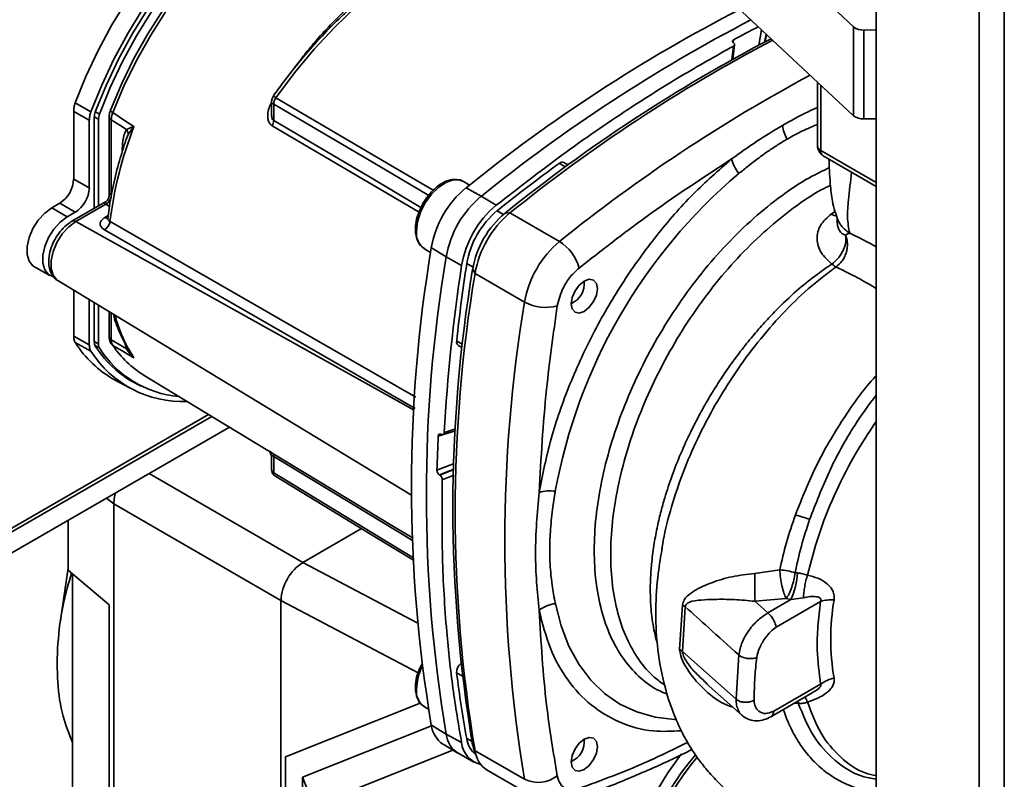
# Paper-space layout 'Blatt3' of a CAD drawing. Units: millimetres. Extents: x 0 to 4200, y 0 to 2970.
# Drawn here: x 3639 to 3765, y 835 to 932 of the extents above; entities that cross this region are included whole.
import ezdxf

# ---------------------------------------------------------------- set-up
doc = ezdxf.new("R2010")
doc.units = ezdxf.units.MM

psp = doc.layouts.new('Blatt3')

# ---------------------------------------------------------------- linework, layer by layer
at = {"color": 7, "linetype": 'Continuous', "lineweight": 35, "ltscale": 10}
for p, q in [((3748.61, 1079.14), (3748.61, 712.92)), ((3745.72, 931.29), (3731.36, 944.7)), ((3745.72, 919.86), (3731.36, 933.26)), ((3745.72, 919.86), (3745.72, 931.29)), ((3748.61, 930.9), (3747.04, 930.88)), ((3747.04, 930.88), (3747.04, 919.45)), ((3730.3, 929.2), (3730.26, 929.23)), ((3730.19, 927.13), (3730.42, 928.99)), ((3741.07, 924.2), (3741.07, 916.01)), ((3645.66, 921.52), (3647.67, 920.37)), ((3670.88, 921.74), (3670.88, 920.13)), ((3645.45, 911.69), (3645.45, 920.42)), ((3647.46, 919.3), (3645.45, 920.42)), ((3671.16, 919.25), (3671.16, 921.33)), ((3647.46, 919.3), (3647.46, 910.57)), ((3648.1, 919.66), (3648.1, 907.94)), ((3648.63, 919.4), (3648.63, 908.25)), ((3650.01, 919.75), (3650.01, 909.59)), ((3650.28, 909.71), (3650.28, 919.35)), ((3748.61, 919.47), (3747.04, 919.45)), ((3653.16, 918.42), (3652.45, 917.43)), ((3741.82, 914.71), (3748.61, 910.78)), ((3708.99, 913.53), (3708.46, 913.85)), ((3645.45, 911.69), (3647.46, 910.57)), ((3696.34, 910.95), (3695.56, 911.4)), ((3695.89, 910.59), (3697.83, 909.5)), ((3697.83, 909.5), (3699.78, 908.34)), ((3643.68, 908.63), (3642.62, 908.02)), ((3644.6, 906.84), (3642.62, 908.02)), ((3643.68, 908.63), (3645.66, 907.45)), ((3649.53, 908.77), (3645.23, 906.29)), ((3645.72, 906.24), (3649.58, 908.48)), ((3644.6, 906.84), (3645.66, 907.45)), ((3700.91, 907.35), (3701.54, 907.36)), ((3701.54, 907.36), (3707.9, 903.68)), ((3690.56, 902.74), (3691.34, 902.29)), ((3693.34, 901.73), (3691.43, 902.86)), ((3695.32, 900.62), (3693.34, 901.73)), ((3640.4, 900.43), (3642.4, 899.33)), ((3697.05, 899.59), (3696.75, 900.14)), ((3703.42, 895.91), (3697.05, 899.59)), ((3643.43, 898.66), (3688.9, 871.1)), ((3711.09, 898.29), (3711.09, 898.61)), ((3645.45, 891.54), (3645.45, 897.44)), ((3647.46, 896.22), (3647.46, 890.41)), ((3648.1, 895.83), (3648.1, 890.78)), ((3648.63, 895.51), (3648.63, 890.52)), ((3709.41, 895.69), (3709.68, 895.84)), ((3650.01, 894.67), (3650.01, 891.44)), ((3645.45, 891.54), (3647.46, 890.41)), ((3647.67, 889.58), (3645.66, 890.69)), ((3694.89, 890.34), (3695.43, 890.05)), ((3652.45, 889.85), (3653.16, 888.79)), ((3651.96, 886.34), (3653.42, 885.49)), ((3654.51, 886.47), (3670.41, 876.83)), ((3650.69, 885.92), (3652.7, 884.82)), ((3631.09, 863.15), (3662.79, 881.45)), ((3663.2, 881.2), (3631.09, 862.66)), ((3665.48, 879.82), (3631.09, 859.97)), ((3692.68, 878.91), (3692.72, 878.89)), ((3692.92, 878.86), (3694.55, 879.37)), ((3670.88, 875.97), (3670.88, 874.36)), ((3671.16, 876.05), (3671.16, 873.97)), ((3692.51, 873.67), (3692.47, 873.69)), ((3650.61, 869.95), (3672.1, 857.54)), ((3650.61, 804.02), (3650.61, 869.95)), ((3644.72, 863.17), (3644.72, 867.83)), ((3674.93, 862.44), (3682.45, 866.78)), ((3644.72, 861.45), (3644.72, 863.17)), ((3644.72, 861.68), (3643.72, 854.71)), ((3644.72, 861.45), (3649.99, 857)), ((3645.31, 860.95), (3645.31, 826.95)), ((3736.22, 861.46), (3733, 861.01)), ((3738.19, 861.11), (3738.51, 861.08)), ((3649.99, 823.07), (3649.99, 857)), ((3672.1, 790.02), (3672.1, 857.54)), ((3723.73, 856.97), (3723.35, 851.24)), ((3733.03, 857.44), (3737.04, 857.78)), ((3734.7, 855.94), (3737.66, 857.65)), ((3735.77, 854.11), (3741.48, 857.41)), ((3737.04, 857.78), (3737.66, 857.65)), ((3739.27, 857.9), (3737.66, 857.65)), ((3723.7, 850.99), (3724.08, 856.73)), ((3730.6, 844.85), (3723.7, 850.99)), ((3730.6, 844.85), (3730.95, 850.54)), ((3726.72, 846.91), (3731.39, 842.75)), ((3726.95, 846.79), (3726.77, 846.96)), ((3735.06, 842.58), (3740.38, 845.65)), ((3741.48, 846.79), (3735.45, 843.31)), ((3690.01, 844.35), (3672.67, 837.45)), ((3690.01, 844.35), (3672.69, 837.46)), ((3690.56, 843.85), (3691.07, 843.55)), ((3674.87, 834.82), (3691.45, 841.42)), ((3691.43, 841.52), (3693.34, 840.37)), ((3693.34, 840.37), (3695.32, 839.27)), ((3711.09, 839.4), (3711.09, 839.71)), ((3694.2, 838.3), (3676.33, 831.19)), ((3692.93, 839.07), (3694.85, 837.91)), ((3696.75, 838.95), (3697.05, 838.22)), ((3697, 838.08), (3697.32, 837.28)), ((3697.05, 838.22), (3703.42, 834.55)), ((3672.67, 837.45), (3672.69, 837.46)), ((3672.67, 837.45), (3672.67, 789.57)), ((3694.95, 837.85), (3696.91, 836.77)), ((3709.41, 836.79), (3709.68, 836.95)), ((3698.61, 835.74), (3704.97, 832.06)), ((3674.87, 834.82), (3674.87, 788.46)), ((3674.87, 834.82), (3676.33, 831.19))]:
    psp.add_line(p, q, dxfattribs=at)
at = {"color": 1, "linetype": 'Continuous', "lineweight": 35, "ltscale": 10}
for p, q in [((3765.09, 1072.32), (3765.09, 706.11)), ((3761.84, 1071.64), (3761.84, 705.29)), ((3733.52, 928.93), (3733.87, 930.91)), ((3730.24, 929.25), (3730.28, 929.62)), ((3734.28, 929.33), (3734.47, 930.36)), ((3734.5, 930.32), (3734.33, 929.36)), ((3735.1, 929.75), (3735.1, 929.77)), ((3730.27, 928.81), (3730.05, 927.06)), ((3673.71, 925.84), (3673.94, 926.15)), ((3741.51, 923.79), (3741.51, 915.39)), ((3648.24, 920.36), (3648.76, 920.06)), ((3648.63, 919.4), (3648.1, 919.7)), ((3652.45, 917.43), (3652.17, 916.73)), ((3748.61, 911.29), (3741.51, 915.39)), ((3707.86, 913.74), (3708.65, 913.27)), ((3650.05, 908.19), (3649.58, 908.48)), ((3699.9, 907.65), (3700.7, 907.18)), ((3742.82, 907.21), (3743.37, 907.58)), ((3649.45, 906.77), (3649.88, 907.02)), ((3645.72, 906.24), (3689.23, 882)), ((3695.98, 900.85), (3696.79, 900.4)), ((3650.28, 891.05), (3650.28, 894.51)), ((3648.1, 890.82), (3648.63, 890.52)), ((3648.76, 890.01), (3648.19, 890.33)), ((3652.08, 890.54), (3652.26, 889.89)), ((3694.68, 890.92), (3695.48, 890.47)), ((3694.55, 879.37), (3692.31, 878.68)), ((3694.56, 879.59), (3693.08, 879.12)), ((3694.35, 875.17), (3692.14, 874.3)), ((3655.15, 873.86), (3674.93, 862.44)), ((3692.47, 873.69), (3694.33, 874.42)), ((3694.32, 874.38), (3692.51, 873.67)), ((3692.84, 873.06), (3694.3, 873.63)), ((3650.61, 869.96), (3649.67, 870.69)), ((3689.62, 854.67), (3674.93, 862.44)), ((3689.72, 848.23), (3672.1, 857.54)), ((3694.68, 848.24), (3695.4, 847.85)), ((3738.59, 844.34), (3738.01, 844.28)), ((3738.59, 844.34), (3738.53, 844.58)), ((3695.98, 839.8), (3696.66, 839.42))]:
    psp.add_line(p, q, dxfattribs=at)
at = {"color": 7, "linetype": 'Continuous', "lineweight": 35, "ltscale": 10, "flags": 128}
for points in [[(3645.66, 921.52), (3647.03, 924.91), (3648.6, 928.26), (3650.37, 931.54), (3652.31, 934.72), (3654.42, 937.77), (3656.66, 940.66), (3659.02, 943.38), (3661.49, 945.88), (3664.03, 948.16), (3666.62, 950.19), (3669.25, 951.95), (3671.89, 953.43), (3674.51, 954.62), (3677.09, 955.5), (3679.61, 956.07), (3682.05, 956.31), (3684.38, 956.24), (3686.58, 955.84), (3688.64, 955.13), (3690.19, 954.33)], [(3692.69, 952.8), (3690.8, 953.86), (3688.75, 954.6), (3686.55, 955.03), (3684.22, 955.13), (3681.78, 954.91), (3679.25, 954.37), (3676.66, 953.51), (3674.03, 952.34), (3671.39, 950.87), (3668.75, 949.11), (3666.14, 947.09), (3663.58, 944.81), (3661.11, 942.3), (3658.73, 939.59), (3656.47, 936.68), (3654.36, 933.62), (3652.4, 930.44), (3650.63, 927.14), (3649.05, 923.78), (3647.67, 920.37)], [(3692.61, 951.75), (3691.34, 952.57), (3689.37, 953.47), (3687.23, 954.05), (3684.94, 954.3), (3682.54, 954.22), (3680.03, 953.8), (3677.46, 953.05), (3674.83, 951.98), (3672.18, 950.6), (3669.52, 948.92), (3666.89, 946.95), (3664.32, 944.72), (3661.81, 942.25), (3659.41, 939.56), (3657.12, 936.68), (3654.98, 933.62), (3653.01, 930.43), (3651.21, 927.14), (3649.61, 923.76), (3648.23, 920.34)], [(3696.25, 948.16), (3695.2, 949.49), (3693.61, 951.01), (3691.82, 952.24), (3689.84, 953.14), (3687.7, 953.72), (3685.42, 953.97), (3683.02, 953.89), (3680.52, 953.47), (3677.94, 952.72), (3675.32, 951.65), (3672.67, 950.27), (3670.02, 948.59), (3667.4, 946.63), (3664.82, 944.41), (3662.32, 941.94), (3659.92, 939.25), (3657.64, 936.37), (3655.5, 933.32), (3653.52, 930.13), (3651.73, 926.84), (3650.14, 923.47), (3648.76, 920.06)], [(3650.2, 920.59), (3651.59, 923.92), (3653.19, 927.2), (3654.99, 930.4), (3656.97, 933.48), (3659.11, 936.41), (3661.38, 939.17), (3663.77, 941.72), (3666.25, 944.04), (3668.79, 946.1), (3671.37, 947.89), (3671.43, 947.93)], [(3671.45, 922.16), (3673.84, 925.38), (3676.37, 928.42), (3679.01, 931.26), (3681.74, 933.87), (3684.54, 936.23), (3687.39, 938.32), (3690.26, 940.13), (3693.14, 941.64), (3695.98, 942.83), (3698.79, 943.71), (3701.52, 944.25), (3704.16, 944.46), (3706.69, 944.34), (3709.08, 943.88)], [(3650.47, 920.26), (3652, 919.26), (3653.2, 918.48)], [(3650.28, 919.35), (3651.39, 918.63), (3652.26, 918.07)], [(3640.4, 900.43), (3640.21, 900.55), (3639.72, 901.15), (3639.47, 902), (3639.47, 903.05), (3639.72, 904.2), (3640.21, 905.36), (3640.9, 906.44), (3641.72, 907.35), (3642.62, 908.02)], [(3644.6, 906.84), (3643.71, 906.18), (3642.9, 905.28), (3642.22, 904.21), (3641.73, 903.06), (3641.48, 901.92), (3641.48, 900.89), (3641.73, 900.04), (3642.22, 899.45), (3642.76, 899.19)], [(3711.09, 898.61), (3711.74, 898.83), (3712.29, 898.73), (3712.65, 898.3), (3712.78, 897.63), (3712.65, 896.81), (3712.29, 895.97), (3711.74, 895.23), (3711.09, 894.71), (3710.45, 894.49), (3709.9, 894.59), (3709.53, 895.02), (3709.41, 895.69), (3709.53, 896.51), (3709.9, 897.35), (3710.45, 898.09), (3711.09, 898.61)], [(3650.01, 891.44), (3650.01, 891.4), (3650.01, 891.39)], [(3652.26, 889.89), (3651.15, 890.54), (3650.28, 891.05)], [(3653.2, 888.74), (3651.67, 889.64), (3650.47, 890.34)], [(3671.29, 873.57), (3684.59, 865.48), (3689.13, 862.72)], [(3650.84, 871.37), (3650.76, 871.11), (3650.66, 870.57)], [(3734.7, 855.94), (3733.77, 856.78), (3733.03, 857.44)], [(3711.09, 839.71), (3711.74, 839.94), (3712.29, 839.83), (3712.65, 839.41), (3712.78, 838.74), (3712.65, 837.92), (3712.29, 837.08), (3711.74, 836.34), (3711.09, 835.82), (3710.45, 835.6), (3709.9, 835.7), (3709.53, 836.12), (3709.41, 836.79), (3709.53, 837.61), (3709.9, 838.46), (3710.45, 839.19), (3711.09, 839.71)], [(3696.75, 838.95), (3696.95, 838.2), (3697, 838.08)], [(3726.59, 803), (3725.41, 802.91), (3723.56, 803.02), (3721.85, 803.45), (3720.29, 804.19), (3718.91, 805.25), (3717.73, 806.59), (3716.77, 808.2), (3716.04, 810.06), (3715.54, 812.14), (3715.29, 814.41), (3715.29, 816.85), (3715.54, 819.41), (3716.04, 822.07), (3716.77, 824.78), (3717.73, 827.5), (3718.91, 830.2), (3720.29, 832.84), (3721.85, 835.38), (3723.56, 837.79), (3723.58, 837.81)]]:
    psp.add_lwpolyline(points, dxfattribs=at)
at = {"color": 1, "linetype": 'Continuous', "lineweight": 35, "ltscale": 10, "flags": 128}
for points in [[(3650.47, 920.26), (3651.89, 923.64), (3653.52, 926.97), (3655.35, 930.22), (3657.36, 933.35), (3659.53, 936.32), (3661.83, 939.12), (3664.26, 941.71), (3666.77, 944.06), (3669.36, 946.16), (3671.98, 947.98), (3674.61, 949.5), (3677.23, 950.71), (3679.81, 951.59), (3682.33, 952.14), (3684.75, 952.35), (3686.07, 952.32)], [(3671.45, 922.16), (3687.86, 912.51), (3691.67, 910.27)], [(3691.09, 909.62), (3683.94, 913.83), (3671.16, 921.33)], [(3690.1, 908.08), (3683.46, 911.99), (3671.16, 919.25)], [(3689.85, 907.45), (3683.21, 911.36), (3670.97, 918.57)], [(3695.56, 911.4), (3695.1, 911.58), (3694.25, 911.6), (3693.3, 911.28), (3692.34, 910.65), (3691.43, 909.76), (3690.65, 908.66), (3690.04, 907.45), (3689.66, 906.21), (3689.53, 905.03)], [(3743.55, 906.95), (3743.23, 907.03), (3742.82, 907.21)], [(3643.43, 898.66), (3643.3, 898.75), (3642.81, 899.35), (3642.56, 900.21), (3642.56, 901.26), (3642.81, 902.41), (3643.3, 903.58), (3643.99, 904.66), (3644.82, 905.58), (3645.72, 906.24)], [(3689.36, 882.23), (3667.75, 894.64), (3649.42, 905.17)], [(3650.12, 906.27), (3673.46, 892.85), (3689.43, 883.67)], [(3670.97, 876.5), (3686.57, 867.05), (3689.08, 865.53)], [(3671.16, 876.05), (3686.81, 866.57), (3689.09, 865.19)], [(3671.16, 873.97), (3687.44, 864.07), (3689.13, 863.04)], [(3707.37, 857.12), (3708.11, 854.27), (3709.12, 851.66), (3710.4, 849.34), (3711.92, 847.31), (3713.68, 845.6), (3715.65, 844.23), (3717.83, 843.21), (3720.19, 842.54), (3722.7, 842.23), (3722.88, 842.22)]]:
    psp.add_lwpolyline(points, dxfattribs=at)
at = {"color": 7, "linetype": 'Continuous', "lineweight": 35, "ltscale": 100}
for centre, radius, start, end in [((3824.89, 751.1), 205.13, 117.1898, 128.967), ((3827.1, 749.63), 205.59, 117.3906, 128.9608), ((3813.31, 775.63), 174.95, 117.1538, 118.3321), ((3746.91, 932.81), 1.94, 231.8778, 273.6252), ((3829.97, 747.73), 205.26, 117.5202, 128.9569), ((3831.19, 746.97), 206.24, 117.7026, 128.9513), ((3650.09, 919.63), 1.99, 158.9042, 178.9737), ((3650.22, 920.54), 0.056, 114.497, 204.5796), ((3650.56, 919.36), 1.93, 158.9042, 178.9737), ((3669.76, 919.28), 1.4, 329.4927, 358.4668), ((3746.91, 921.38), 1.94, 231.8778, 273.6252), ((3701.7, 899.72), 52, 158.8645, 172.7673), ((3651.72, 917.93), 1.52, 19.1558, 20.4454), ((3741.12, 919.18), 4.58, 187.2566, 210.64), ((3742.57, 916.01), 1.5, 180, 240.0027), ((3734.79, 915.49), 4.91, 194.0285, 218.6602), ((3845.17, 726.04), 232.56, 126.1866, 128.6551), ((3708.24, 913.36), 0.533, 65.2824, 134.9464), ((3641.61, 911.87), 3.84, 302.6055, 357.3945), ((3776.22, 859.06), 69.98, 130.3039, 169.6961), ((3643.55, 910.75), 3.92, 302.6055, 357.3945), ((3704.1, 900.7), 12.86, 129.7049, 170.2951), ((3648.83, 909.73), 1.45, 300.8722, 359.1278), ((3648.83, 909.74), 1.47, 300.7215, 358.139), ((3706.09, 899.55), 12.93, 129.7049, 170.2951), ((3707.99, 898.45), 12.86, 129.7049, 170.2951), ((3707.13, 898.95), 11.32, 129.7049, 170.2951), ((3708.58, 898.11), 12, 129.7049, 170.2951), ((3709.8, 897.41), 12.93, 129.7049, 170.2951), ((3648.61, 906.46), 1.52, 302.1307, 353.0051), ((3874.87, 872.19), 185.99, 170.5076, 189.4924), ((3716.17, 893.73), 12.93, 129.7049, 170.2951), ((3704.97, 898.87), 5.63, 14.4969, 58.6587), ((3876.83, 871.05), 186.04, 170.5076, 189.4924), ((3916.58, 866.7), 223.84, 171.2856, 176.8192), ((3879.7, 869.54), 185.5, 170.5076, 189.4924), ((3925.94, 865.84), 232.61, 171.3435, 173.8117), ((3880.54, 868.91), 186.04, 170.5076, 189.4924), ((3708.32, 898.26), 2.77, 293.1835, 6.8219), ((3886.91, 865.23), 186.04, 170.5076, 189.4924), ((3706.12, 900.85), 5.63, 241.3457, 285.4977), ((3657.48, 898.12), 13.96, 212.1603, 240.9102), ((3649.07, 890.75), 0.971, 177.893, 210.4457), ((3659.68, 897.43), 13.51, 212.0802, 245.7905), ((3649.57, 890.48), 0.94, 177.893, 210.4457), ((3660.15, 897.17), 13.46, 212.1481, 265.0341), ((3650.8, 890.89), 0.631, 208.086, 239.1955), ((3661.38, 897.68), 13.14, 213.9205, 238.5032), ((3695.22, 890.79), 0.55, 166.2791, 233.4912), ((3659.48, 897.11), 14.01, 212.5019, 272.345), ((3892.7, 868.63), 200.63, 177.1304, 178.3813), ((3670.65, 876.1), 0.509, 354.534, 51.9548), ((3706.63, 866.72), 4.91, 81.3391, 105.9664), ((3735.08, 855.9), 13.02, 67.5463, 76.0099), ((3678.25, 857.26), 6.15, 122.6055, 177.3945), ((4007.51, 861.52), 274.5, 180.107, 180.8519), ((3728.64, 861.71), 9.89, 335.7742, 356.3583), ((3707.79, 853.09), 4.06, 95.8732, 128.131), ((3722.33, 854.62), 2.74, 50.3973, 59.2625), ((3742.83, 853.08), 4.54, 85.3723, 107.2986), ((3772.7, 852.58), 29.92, 170.3448, 189.6552), ((3722.14, 849.22), 2.35, 48.6404, 59.0792), ((3696.2, 848.29), 1.52, 130.7485, 181.955), ((3837.64, 865.84), 144.04, 187.019, 190.4166), ((3743.92, 843.65), 3.97, 100.4354, 127.7979), ((3694.87, 841.95), 3.47, 187.0924, 235.8983), ((3696.67, 840.72), 3.35, 186.0738, 239.0234), ((3698.46, 839.55), 3.15, 185.0705, 257.6092), ((3699.07, 840.2), 3.12, 187.3524, 231.4484), ((3708.32, 839.37), 2.77, 293.1835, 6.8219), ((3700.45, 838.62), 3.43, 186.6635, 237.3691), ((3752.88, 814.42), 36.04, 139.7263, 177.3749), ((3752.62, 814.62), 35.33, 139.8619, 177.2197), ((3705.17, 838.14), 3.99, 244.0229, 307.9459)]:
    psp.add_arc(centre, radius, start, end, dxfattribs=at)
at = {"color": 1, "linetype": 'Continuous', "lineweight": 35, "ltscale": 100}
for centre, radius, start, end in [((3838.2, 742.41), 207.33, 118.2313, 128.9353), ((3650.76, 920.9), 0.7, 213.0795, 246.2732), ((3741.81, 916.07), 0.742, 185.141, 246.1792), ((3742.22, 915.3), 0.722, 172.8844, 235.8034), ((3645.44, 905.84), 0.495, 55.3971, 114.6251), ((3649.74, 907.21), 0.527, 236.378, 283.7864), ((3692, 904.77), 2.49, 174.0671, 234.6207), ((3668.69, 898.94), 18.54, 194.7406, 213.351), ((3650.53, 891.52), 0.529, 194.521, 241.9477), ((3652.35, 889.59), 0.31, 73.0394, 107.0976), ((3696.57, 845.91), 7.05, 153.7143, 178.1685), ((3692, 845.88), 2.49, 174.0671, 234.6207), ((3736.4, 843.1), 3.66, 22.0606, 33.4601)]:
    psp.add_arc(centre, radius, start, end, dxfattribs=at)
at = {"color": 1, "linetype": 'Continuous', "lineweight": 35, "ltscale": 10}
for points, knots in [([(3673.94, 926.15), (3674.33, 926.67), (3675.22, 927.86), (3676.8, 929.76), (3678.81, 931.95), (3680.91, 933.98), (3682.91, 935.71), (3684.61, 937.06), (3686.2, 938.2), (3687.67, 939.17), (3689.16, 940.07), (3690.79, 940.96), (3692.63, 941.82), (3694.08, 942.42), (3694.89, 942.65), (3695.04, 942.69)], [0, 0, 0, 0, 0.063668, 0.145103, 0.244302, 0.361263, 0.444705, 0.522551, 0.594799, 0.66145, 0.722504, 0.79813, 0.883552, 0.978767, 1, 1, 1, 1]), ([(3670.97, 918.57), (3670.87, 918.65), (3670.67, 918.8), (3670.49, 919.16), (3670.4, 919.57), (3670.39, 920.15), (3670.52, 920.84), (3670.77, 921.32), (3670.88, 921.54)], [0, 0, 0, 0, 0.1300746, 0.2662857, 0.3935377, 0.530147, 0.7912804, 1, 1, 1, 1]), ([(3671.16, 921.33), (3671.12, 921.36), (3671.04, 921.41), (3670.95, 921.48), (3670.89, 921.57), (3670.89, 921.63), (3670.88, 921.66)], [0, 0, 0, 0, 0.210203, 0.493752, 0.777059, 1, 1, 1, 1]), ([(3671.13, 922.4), (3671.13, 922.4), (3671.13, 922.41), (3671.16, 922.39), (3671.23, 922.33), (3671.33, 922.24), (3671.41, 922.18), (3671.45, 922.16)], [0, 0, 0, 0, 0.1016445, 0.2939047, 0.5776932, 0.8156558, 1, 1, 1, 1]), ([(3741.07, 920.92), (3740.67, 920.74), (3739.18, 920.07), (3737.68, 919.23), (3736.57, 918.61)], [0, 0, 0, 0, 0.265207, 1, 1, 1, 1]), ([(3650.28, 919.35), (3650.22, 919.39), (3650.11, 919.48), (3650.02, 919.63), (3649.99, 919.75), (3650.02, 919.82), (3650.03, 919.83)], [0, 0, 0, 0, 0.30161, 0.60322, 0.9048299, 1, 1, 1, 1]), ([(3671.16, 919.25), (3671.13, 919.26), (3671.08, 919.3), (3670.99, 919.43), (3670.89, 919.7), (3670.89, 919.96), (3670.89, 920.13)], [0, 0, 0, 0, 0.115544, 0.237996, 0.504356, 1, 1, 1, 1]), ([(3741.07, 918.74), (3740.43, 918.48), (3739.13, 917.94), (3737.84, 917.22), (3737.18, 916.85)], [0, 0, 0, 0, 0.4923022, 1, 1, 1, 1]), ([(3742.59, 913.18), (3741.74, 912.77), (3739.69, 911.8), (3736.41, 909.61), (3732.86, 906.75), (3729.42, 903.42), (3726.16, 899.69), (3723.15, 895.61), (3720.42, 891.28), (3718.02, 886.74), (3716.01, 882.09), (3714.4, 877.41), (3713.24, 872.77), (3712.53, 868.25), (3712.29, 863.93), (3712.53, 859.88), (3713.24, 856.18), (3714.4, 852.89), (3716, 850.05), (3718.03, 847.75), (3719.97, 846.21), (3721.34, 845.67), (3721.79, 845.49)], [0, 0, 0, 0, 0.036827, 0.088941, 0.141054, 0.193167, 0.24528, 0.297393, 0.349507, 0.40162, 0.453733, 0.505846, 0.55796, 0.610073, 0.662186, 0.714299, 0.766413, 0.818526, 0.870639, 0.922752, 0.974866, 1, 1, 1, 1]), ([(3745.46, 912.6), (3745.31, 911.39), (3745.07, 909.37), (3744.84, 906.67), (3745.08, 905.42), (3745.21, 904.76)], [0, 0, 0, 0, 0.413226, 0.690073, 1, 1, 1, 1]), ([(3742.74, 910.92), (3742.34, 910.72), (3740.76, 909.96), (3738, 908.07), (3734.52, 905.29), (3731.16, 902.02), (3727.98, 898.38), (3725.02, 894.4), (3722.36, 890.16), (3720.02, 885.72), (3718.05, 881.18), (3716.48, 876.6), (3715.34, 872.06), (3714.64, 867.64), (3714.41, 863.42), (3714.64, 859.47), (3715.34, 855.85), (3716.47, 852.62), (3718.06, 849.87), (3719.71, 847.86), (3720.96, 847), (3721.42, 846.69)], [0, 0, 0, 0, 0.019088, 0.074905, 0.130723, 0.18654, 0.242357, 0.298175, 0.353992, 0.409809, 0.465627, 0.521444, 0.577261, 0.633079, 0.688896, 0.744713, 0.800531, 0.856348, 0.912165, 0.967983, 1, 1, 1, 1]), ([(3650.04, 909.59), (3650.03, 909.63), (3650, 909.73), (3650.07, 909.77), (3650.17, 909.76), (3650.24, 909.72), (3650.28, 909.71)], [0, 0, 0, 0, 0.298054, 0.677669, 0.847363, 1, 1, 1, 1]), ([(3649.57, 908.48), (3649.54, 908.5), (3649.48, 908.55), (3649.42, 908.63), (3649.42, 908.71), (3649.51, 908.74), (3649.55, 908.75)], [0, 0, 0, 0, 0.152653, 0.322408, 0.702096, 1, 1, 1, 1]), ([(3649.84, 906.7), (3649.84, 906.65), (3649.85, 906.57), (3649.9, 906.46), (3649.99, 906.35), (3650.07, 906.3), (3650.12, 906.27)], [0, 0, 0, 0, 0.256549, 0.508269, 0.755841, 1, 1, 1, 1]), ([(3743.64, 906.06), (3743.64, 905.9), (3743.66, 905.56), (3743.87, 905.08), (3744.21, 904.69), (3744.52, 904.56), (3744.67, 904.5)], [0, 0, 0, 0, 0.2014064, 0.4560535, 0.7184706, 1, 1, 1, 1]), ([(3748.61, 902.99), (3748.21, 903.22), (3746.99, 903.92), (3745.92, 904.42), (3745.21, 904.76)], [0, 0, 0, 0, 0.328049, 1, 1, 1, 1]), ([(3742.93, 900.79), (3742.21, 900.31), (3740.65, 899.24), (3738.25, 897.26), (3736.08, 895.22), (3734.22, 893.24), (3732.7, 891.49), (3731.14, 889.55), (3729.71, 887.6), (3728.38, 885.63), (3727.16, 883.67), (3725.94, 881.52), (3724.69, 879.09), (3723.47, 876.43), (3722.35, 873.58), (3721.53, 871.11), (3720.93, 868.95), (3720.46, 867), (3720.05, 864.82), (3719.76, 862.61), (3719.59, 860.48), (3719.56, 858.45), (3719.64, 856.68), (3719.81, 855.11), (3720.04, 853.79), (3720.27, 852.77), (3720.43, 852.22), (3720.48, 852.08)], [0, 0, 0, 0, 0.043727, 0.095253, 0.154603, 0.189651, 0.227087, 0.266914, 0.309132, 0.343657, 0.380914, 0.420905, 0.463629, 0.514619, 0.566106, 0.618093, 0.649142, 0.685237, 0.726377, 0.772563, 0.812752, 0.853705, 0.897208, 0.927024, 0.958538, 0.988807, 1, 1, 1, 1]), ([(3721.01, 863.64), (3721.08, 864.18), (3721.35, 866.11), (3722.26, 869.59), (3723.73, 873.99), (3725.63, 878.39), (3727.88, 882.69), (3730.46, 886.85), (3733.35, 890.77), (3736.49, 894.4), (3739.84, 897.7), (3742.26, 899.51), (3743.46, 900.42)], [0, 0, 0, 0, 0.0417678, 0.1494939, 0.2569342, 0.3641211, 0.4709954, 0.5775283, 0.6837981, 0.7897164, 0.8951612, 1, 1, 1, 1]), ([(3743.46, 900.42), (3744.09, 900.12), (3745.33, 899.51), (3747.14, 898.54), (3748.31, 897.84), (3748.61, 897.65)], [0, 0, 0, 0, 0.425403, 0.848816, 1, 1, 1, 1]), ([(3748.61, 886.44), (3748.59, 886.41), (3747.04, 884.76), (3744.33, 880.96), (3740.78, 874.94), (3739.08, 870.67), (3738.23, 868.54)], [0, 0, 0, 0, 0.005053, 0.335693, 0.66716, 1, 1, 1, 1]), ([(3740.06, 867.94), (3740.86, 870.01), (3742.46, 874.15), (3745.41, 879.6), (3747.67, 882.67), (3748.61, 883.94)], [0, 0, 0, 0, 0.368564, 0.736874, 1, 1, 1, 1]), ([(3739.79, 860.79), (3740.23, 862.49), (3741.1, 865.89), (3743.15, 871.03), (3745.62, 876), (3747.63, 879.06), (3748.61, 880.56)], [0, 0, 0, 0, 0.2526193, 0.5052387, 0.757858, 1, 1, 1, 1]), ([(3670.41, 876.84), (3670.41, 876.83), (3670.41, 876.83), (3670.5, 876.79), (3670.67, 876.69), (3670.87, 876.56), (3670.97, 876.5)], [0, 0, 0, 0, 0.032297, 0.34571, 0.680203, 1, 1, 1, 1]), ([(3670.89, 875.97), (3670.89, 876.03), (3670.89, 876.11), (3670.99, 876.13), (3671.08, 876.1), (3671.13, 876.07), (3671.16, 876.05)], [0, 0, 0, 0, 0.503367, 0.765758, 0.886419, 1, 1, 1, 1]), ([(3671.16, 873.97), (3671.12, 874), (3671.03, 874.06), (3670.94, 874.2), (3670.88, 874.34), (3670.88, 874.42), (3670.89, 874.45)], [0, 0, 0, 0, 0.231196, 0.537232, 0.82288, 1, 1, 1, 1]), ([(3671.16, 873.97), (3671.16, 873.91), (3671.17, 873.78), (3671.22, 873.65), (3671.28, 873.59), (3671.3, 873.57)], [0, 0, 0, 0, 0.3736748, 0.7463246, 1, 1, 1, 1]), ([(3705.28, 856.28), (3705.72, 854.6), (3706.58, 851.23), (3708.89, 847.16), (3711.86, 843.96), (3715.57, 841.76), (3719.48, 840.59), (3722.35, 840.73), (3723.56, 840.79)], [0, 0, 0, 0, 0.171796, 0.343592, 0.515389, 0.687183, 0.867142, 1, 1, 1, 1]), ([(3723.35, 851.24), (3723.38, 850.97), (3723.47, 850.32), (3724, 849.24), (3725.05, 847.56), (3726.88, 845.63), (3728.84, 844.23), (3730.02, 843.89), (3730.16, 843.86)], [0, 0, 0, 0, 0.085794, 0.211553, 0.33344, 0.651131, 0.959686, 1, 1, 1, 1]), ([(3726.77, 846.96), (3726.22, 847.45), (3725.28, 848.28), (3724.36, 849.49), (3723.9, 850.26), (3723.73, 850.71), (3723.71, 850.9), (3723.7, 850.99)], [0, 0, 0, 0, 0.422907, 0.731525, 0.875712, 0.940344, 1, 1, 1, 1]), ([(3740.36, 845.68), (3740.56, 845.78), (3740.87, 845.93), (3741.23, 846.21), (3741.41, 846.4), (3741.5, 846.54), (3741.52, 846.64), (3741.52, 846.72), (3741.5, 846.77), (3741.48, 846.79)], [0, 0, 0, 0, 0.368656, 0.575005, 0.730972, 0.800002, 0.86447, 0.929475, 1, 1, 1, 1]), ([(3731.43, 842.75), (3731.38, 842.79), (3731.15, 842.95), (3730.89, 843.39), (3730.64, 844.05), (3730.62, 844.58), (3730.6, 844.85)], [0, 0, 0, 0, 0.0916019, 0.3944718, 0.6964664, 1, 1, 1, 1]), ([(3748.61, 834.56), (3748, 834.67), (3746.01, 835.01), (3743.23, 836.88), (3740.37, 839.96), (3739.19, 842.88), (3738.59, 844.34)], [0, 0, 0, 0, 0.12801, 0.419126, 0.709813, 1, 1, 1, 1]), ([(3748.61, 835.02), (3748.14, 835.12), (3746.39, 835.5), (3743.95, 837.31), (3741.35, 840.3), (3740.31, 843.08), (3739.79, 844.47)], [0, 0, 0, 0, 0.109638, 0.406425, 0.703213, 1, 1, 1, 1]), ([(3735.45, 843.31), (3735.42, 843.16), (3735.36, 842.92), (3735.22, 842.7), (3735.12, 842.62), (3735.07, 842.58)], [0, 0, 0, 0, 0.462128, 0.727394, 1, 1, 1, 1]), ([(3736.68, 843.51), (3736.92, 842.84), (3737.47, 841.38), (3738.56, 839.39), (3739.9, 837.55), (3741.46, 835.99), (3743.2, 834.7), (3745.12, 833.74), (3746.92, 833.11), (3748.14, 832.95), (3748.61, 832.89)], [0, 0, 0, 0, 0.113392, 0.246314, 0.379148, 0.512864, 0.646574, 0.780277, 0.914678, 1, 1, 1, 1]), ([(3724.39, 839.3), (3722.59, 838.42), (3717.9, 836.11), (3713.28, 834.42), (3710.42, 833.37)], [0, 0, 0, 0, 0.383077, 1, 1, 1, 1])]:
    psp.add_open_spline(points, degree=3, knots=knots, dxfattribs=at)
at = {"color": 7, "linetype": 'Continuous', "lineweight": 35, "ltscale": 10}
for points, knots in [([(3680.96, 933.61), (3680.5, 933.19), (3679.17, 932), (3677.06, 929.8), (3674.66, 927.07), (3672.69, 924.58), (3671.55, 922.98), (3671.13, 922.4)], [0, 0, 0, 0, 0.1322674, 0.3752358, 0.6181141, 0.8609182, 1, 1, 1, 1]), ([(3730.26, 929.23), (3730.23, 929.25), (3730.16, 929.31), (3730.13, 929.4), (3730.14, 929.5), (3730.21, 929.57), (3730.26, 929.61), (3730.28, 929.62)], [0, 0, 0, 0, 0.220312, 0.440581, 0.661976, 0.885105, 1, 1, 1, 1]), ([(3730.3, 929.2), (3730.33, 929.18), (3730.4, 929.12), (3730.43, 929.02), (3730.41, 928.93), (3730.35, 928.85), (3730.29, 928.82), (3730.27, 928.81)], [0, 0, 0, 0, 0.22025, 0.440458, 0.661779, 0.884872, 1, 1, 1, 1]), ([(3699.78, 908.34), (3702.59, 910.53), (3708.21, 914.91), (3716.15, 920.36), (3723.51, 925.02), (3728.02, 927.54), (3730.27, 928.81)], [0, 0, 0, 0, 0.278926, 0.558953, 0.779423, 1, 1, 1, 1]), ([(3671.13, 922.41), (3671.1, 922.36), (3671.03, 922.26), (3670.97, 922.09), (3670.93, 921.95), (3670.89, 921.81), (3670.89, 921.72), (3670.88, 921.65)], [0, 0, 0, 0, 0.269178, 0.51291, 0.630162, 0.748909, 1, 1, 1, 1]), ([(3671.16, 921.33), (3671.16, 921.4), (3671.17, 921.53), (3671.23, 921.75), (3671.32, 921.96), (3671.41, 922.09), (3671.45, 922.16)], [0, 0, 0, 0, 0.2507628, 0.5017414, 0.7505288, 1, 1, 1, 1]), ([(3650.17, 920.52), (3650.12, 920.38), (3650.03, 920.09), (3650.02, 919.82), (3650.01, 919.69)], [0, 0, 0, 0, 0.496596, 1, 1, 1, 1]), ([(3650.28, 919.35), (3650.29, 919.5), (3650.31, 919.79), (3650.42, 920.1), (3650.47, 920.26)], [0, 0, 0, 0, 0.5000402, 1, 1, 1, 1]), ([(3652.26, 918.07), (3652.14, 917.87), (3651.91, 917.47), (3651.73, 916.51), (3651.7, 915.74), (3651.69, 915.27)], [0, 0, 0, 0, 0.279576, 0.559718, 1, 1, 1, 1]), ([(3652.26, 918.07), (3652.38, 918.13), (3652.55, 918.22), (3652.86, 918.35), (3653.03, 918.41), (3653.14, 918.46)], [0, 0, 0, 0, 0.495575, 0.669863, 1, 1, 1, 1]), ([(3653.14, 918.46), (3653.15, 918.46), (3653.17, 918.47), (3653.19, 918.48), (3653.2, 918.48), (3653.2, 918.48)], [0, 0, 0, 0, 0.5010384, 0.9381658, 1, 1, 1, 1]), ([(3653.2, 918.48), (3653.19, 918.47), (3653.18, 918.45), (3653.16, 918.43), (3653.16, 918.42)], [0, 0, 0, 0, 0.560003, 1, 1, 1, 1]), ([(3736.57, 918.61), (3735.48, 917.95), (3733.29, 916.63), (3731.11, 915.08), (3730.03, 914.3)], [0, 0, 0, 0, 0.501004, 1, 1, 1, 1]), ([(3652.17, 916.73), (3651.88, 915.84), (3651.25, 913.91), (3650.53, 910.95), (3650.06, 908.46), (3649.88, 907.03), (3649.83, 906.59)], [0, 0, 0, 0, 0.257972, 0.562581, 0.867391, 1, 1, 1, 1]), ([(3737.18, 916.85), (3736.76, 916.61), (3735.95, 916.12), (3734.61, 915.23), (3733.35, 914.32), (3732.1, 913.35), (3731.36, 912.75), (3730.96, 912.42)], [0, 0, 0, 0, 0.196619, 0.390202, 0.640526, 0.805303, 1, 1, 1, 1]), ([(3730.03, 914.3), (3728.35, 912.83), (3725, 909.9), (3720.33, 904.53), (3716.07, 898.64), (3712.29, 892.19), (3709.13, 885.36), (3706.66, 878.31), (3705.74, 873.73), (3705.28, 871.44)], [0, 0, 0, 0, 0.140007, 0.280013, 0.42002, 0.560026, 0.706685, 0.853342, 1, 1, 1, 1]), ([(3730.03, 914.3), (3726.35, 911.89), (3719.77, 907.58), (3713.28, 902.51), (3710.42, 900.28)], [0, 0, 0, 0, 0.5599856, 1, 1, 1, 1]), ([(3742.54, 914.29), (3742.55, 914.23), (3742.56, 913.75), (3742.6, 912.74), (3742.73, 910.91), (3742.95, 908.61), (3743.44, 907.19), (3743.72, 906.41)], [0, 0, 0, 0, 0.021315, 0.186921, 0.391311, 0.660857, 1, 1, 1, 1]), ([(3695.68, 911.32), (3695.67, 911.33), (3695.47, 911.52), (3694.92, 911.67), (3694.09, 911.7), (3693.2, 911.42), (3692.3, 910.88), (3691.42, 910.09), (3690.66, 909.12), (3690.09, 908.15), (3689.87, 907.52), (3689.78, 907.28)], [0, 0, 0, 0, 0.004372, 0.129493, 0.2526, 0.379551, 0.512064, 0.646752, 0.781203, 0.915446, 1, 1, 1, 1]), ([(3650.01, 909.63), (3650, 909.54), (3649.99, 909.36), (3649.88, 909.12), (3649.72, 908.9), (3649.58, 908.8), (3649.51, 908.76)], [0, 0, 0, 0, 0.245613, 0.499973, 0.754347, 1, 1, 1, 1]), ([(3650.3, 909.69), (3650.3, 909.7), (3650.29, 909.7), (3650.28, 909.7), (3650.28, 909.71)], [0, 0, 0, 0, 0.56, 1, 1, 1, 1]), ([(3649.57, 908.48), (3649.57, 908.48), (3649.58, 908.48), (3649.58, 908.48), (3649.58, 908.48)], [0, 0, 0, 0, 0.559999, 1, 1, 1, 1]), ([(3649.42, 905.17), (3649.24, 905.3), (3648.89, 905.57), (3648.82, 906.04), (3649.01, 906.46), (3649.31, 906.67), (3649.45, 906.77)], [0, 0, 0, 0, 0.279499, 0.5590938, 0.7794842, 1, 1, 1, 1]), ([(3689.78, 907.28), (3689.73, 907.14), (3689.52, 906.61), (3689.4, 905.91), (3689.38, 905.39), (3689.38, 905.23)], [0, 0, 0, 0, 0.204419, 0.75766, 1, 1, 1, 1]), ([(3742.93, 900.79), (3742.41, 901.26), (3741.38, 902.19), (3740.89, 904), (3741.27, 905.82), (3742.31, 906.75), (3742.82, 907.21)], [0, 0, 0, 0, 0.258509, 0.511739, 0.758258, 1, 1, 1, 1]), ([(3743.59, 906.68), (3743.59, 906.68), (3743.58, 906.69), (3743.61, 906.3), (3743.62, 906.04)], [0, 0, 0, 0, 0.327325, 1, 1, 1, 1]), ([(3745.2, 904.76), (3744.75, 905.1), (3744.06, 905.63), (3743.72, 906.42), (3743.6, 906.7)], [0, 0, 0, 0, 0.6499234, 1, 1, 1, 1]), ([(3645.23, 906.29), (3645.06, 906.18), (3644.6, 905.89), (3643.89, 905.22), (3643.18, 904.26), (3642.63, 903.18), (3642.3, 902.05), (3642.2, 900.97), (3642.35, 900.02), (3642.74, 899.27), (3643.12, 898.81), (3643.39, 898.7), (3643.41, 898.69)], [0, 0, 0, 0, 0.06613, 0.186682, 0.306835, 0.426973, 0.548124, 0.671549, 0.784662, 0.889841, 0.99009, 1, 1, 1, 1]), ([(3689.38, 905.23), (3689.39, 905.05), (3689.41, 904.5), (3689.63, 903.75), (3690.02, 903.1), (3690.39, 902.89), (3690.53, 902.8)], [0, 0, 0, 0, 0.17672, 0.513266, 0.809322, 1, 1, 1, 1]), ([(3744.67, 904.5), (3744.71, 904.21), (3744.76, 903.77), (3744.59, 903.08), (3744.37, 902.53), (3744.08, 902.01), (3743.62, 901.38), (3743.2, 901.02), (3742.93, 900.79)], [0, 0, 0, 0, 0.243766, 0.373824, 0.505776, 0.636885, 0.764517, 1, 1, 1, 1]), ([(3744.67, 904.5), (3744.73, 904.33), (3744.86, 904), (3744.93, 903.42), (3744.9, 902.81), (3744.76, 902.2), (3744.53, 901.64), (3744.13, 900.99), (3743.72, 900.64), (3743.46, 900.42)], [0, 0, 0, 0, 0.12411, 0.253674, 0.386232, 0.518956, 0.649001, 0.773848, 1, 1, 1, 1]), ([(3745.2, 904.76), (3745.12, 904.73), (3744.96, 904.69), (3744.77, 904.56), (3744.67, 904.5)], [0, 0, 0, 0, 0.489425, 1, 1, 1, 1]), ([(3710.42, 900.28), (3710.05, 899.94), (3709.29, 899.24), (3708.17, 897.52), (3707.82, 896.21), (3707.62, 895.43)], [0, 0, 0, 0, 0.278154, 0.570521, 1, 1, 1, 1]), ([(3705.28, 871.44), (3705.53, 875.84), (3705.97, 883.69), (3707.12, 891.84), (3707.62, 895.43)], [0, 0, 0, 0, 0.559975, 1, 1, 1, 1]), ([(3650.56, 894.34), (3650.59, 894.23), (3650.8, 893.32), (3651.39, 891.82), (3652.06, 890.56), (3652.38, 889.96)], [0, 0, 0, 0, 0.062016, 0.557645, 1, 1, 1, 1]), ([(3650.01, 891.39), (3650.03, 891.24), (3650.05, 890.94), (3650.18, 890.71), (3650.24, 890.59)], [0, 0, 0, 0, 0.491909, 1, 1, 1, 1]), ([(3650.47, 890.34), (3650.42, 890.44), (3650.31, 890.64), (3650.29, 890.91), (3650.28, 891.05)], [0, 0, 0, 0, 0.49996, 1, 1, 1, 1]), ([(3653.14, 888.79), (3653.03, 888.9), (3652.86, 889.06), (3652.62, 889.34), (3652.46, 889.55), (3652.35, 889.73), (3652.3, 889.81), (3652.28, 889.85), (3652.27, 889.87), (3652.26, 889.88), (3652.26, 889.89), (3652.26, 889.89), (3652.26, 889.89), (3652.26, 889.89), (3652.26, 889.89), (3652.26, 889.89)], [0, 0, 0, 0, 0.329831, 0.50411, 0.772249, 0.891229, 0.946916, 0.973801, 0.987003, 0.996741, 0.99918, 0.999792, 0.999947, 0.999986, 1, 1, 1, 1]), ([(3653.16, 888.79), (3653.15, 888.79), (3653.15, 888.79), (3653.15, 888.79), (3653.14, 888.79)], [0, 0, 0, 0, 0.56, 1, 1, 1, 1]), ([(3653.2, 888.74), (3653.19, 888.75), (3653.17, 888.77), (3653.15, 888.79), (3653.14, 888.79)], [0, 0, 0, 0, 0.559821, 1, 1, 1, 1]), ([(3653.16, 888.79), (3653.16, 888.78), (3653.18, 888.77), (3653.19, 888.75), (3653.2, 888.74)], [0, 0, 0, 0, 0.559997, 1, 1, 1, 1]), ([(3692.31, 878.68), (3692.32, 878.72), (3692.33, 878.81), (3692.4, 878.91), (3692.5, 878.95), (3692.6, 878.94), (3692.66, 878.92), (3692.68, 878.91)], [0, 0, 0, 0, 0.225668, 0.451403, 0.675272, 0.896057, 1, 1, 1, 1]), ([(3692.72, 878.89), (3692.76, 878.88), (3692.84, 878.84), (3692.94, 878.86), (3693.03, 878.93), (3693.07, 879.03), (3693.08, 879.1), (3693.08, 879.12)], [0, 0, 0, 0, 0.218281, 0.436524, 0.655929, 0.878089, 1, 1, 1, 1]), ([(3670.41, 876.84), (3670.47, 876.79), (3670.6, 876.7), (3670.76, 876.49), (3670.86, 876.25), (3670.87, 876.08), (3670.88, 875.99)], [0, 0, 0, 0, 0.237817, 0.488249, 0.744894, 1, 1, 1, 1]), ([(3670.88, 874.48), (3670.88, 874.37), (3670.89, 874.16), (3671, 873.88), (3671.13, 873.7), (3671.24, 873.61), (3671.29, 873.57), (3671.31, 873.55)], [0, 0, 0, 0, 0.304955, 0.590484, 0.825924, 0.919056, 1, 1, 1, 1]), ([(3692.47, 873.69), (3692.43, 873.72), (3692.35, 873.78), (3692.25, 873.91), (3692.18, 874.07), (3692.14, 874.2), (3692.14, 874.27), (3692.14, 874.3)], [0, 0, 0, 0, 0.220312, 0.440581, 0.661976, 0.885105, 1, 1, 1, 1]), ([(3692.51, 873.67), (3692.55, 873.64), (3692.63, 873.58), (3692.73, 873.44), (3692.81, 873.29), (3692.84, 873.16), (3692.84, 873.08), (3692.84, 873.06)], [0, 0, 0, 0, 0.22025, 0.440458, 0.661779, 0.884872, 1, 1, 1, 1]), ([(3692.84, 873.06), (3692.81, 869.73), (3692.75, 863.07), (3693.29, 854.18), (3694.14, 846.23), (3694.92, 841.59), (3695.32, 839.27)], [0, 0, 0, 0, 0.2807099, 0.5611347, 0.7809414, 1, 1, 1, 1]), ([(3707.37, 871.57), (3707.25, 870.8), (3706.97, 869.03), (3706.71, 866.49), (3706.63, 864.27), (3706.67, 862.56), (3706.77, 861.06), (3706.93, 859.67), (3707.14, 858.32), (3707.29, 857.54), (3707.37, 857.12)], [0, 0, 0, 0, 0.1488348, 0.338072, 0.4999667, 0.5982356, 0.6948319, 0.8192776, 0.9026208, 1, 1, 1, 1]), ([(3650.66, 870.57), (3650.64, 870.45), (3650.61, 870.24), (3650.61, 870.04), (3650.61, 869.96)], [0, 0, 0, 0, 0.559985, 1, 1, 1, 1]), ([(3738.23, 868.54), (3737.83, 867.36), (3737.02, 864.99), (3736.49, 862.64), (3736.22, 861.46)], [0, 0, 0, 0, 0.499398, 1, 1, 1, 1]), ([(3738.19, 861.11), (3738.44, 862.24), (3738.93, 864.5), (3739.68, 866.79), (3740.06, 867.94)], [0, 0, 0, 0, 0.500145, 1, 1, 1, 1]), ([(3721.12, 864.34), (3720.93, 863.23), (3720.46, 860.52), (3720.22, 856.3), (3720.38, 851.81), (3721.13, 847.42), (3722.28, 843.64), (3723.48, 840.84), (3724.7, 838.66), (3725.92, 836.9), (3727.24, 835.27), (3728.78, 833.66), (3730.85, 831.93), (3733.22, 830.4), (3735.55, 829.29), (3737.47, 828.61), (3739.17, 828.12), (3741.11, 827.73), (3743.45, 827.47), (3745.64, 827.4), (3747.03, 827.55), (3747.45, 827.59)], [0, 0, 0, 0, 0.055758, 0.136707, 0.22387, 0.311403, 0.374569, 0.431059, 0.478271, 0.520713, 0.558641, 0.605391, 0.650944, 0.712885, 0.767249, 0.800763, 0.834203, 0.872986, 0.921638, 0.975959, 1, 1, 1, 1]), ([(3645.31, 839.3), (3644.86, 840.39), (3643.91, 842.7), (3643.29, 847.02), (3643.32, 851.9), (3643.92, 856.66), (3644.8, 859.76), (3645.17, 861.07)], [0, 0, 0, 0, 0.193123, 0.407738, 0.628576, 0.843215, 1, 1, 1, 1]), ([(3733, 861.01), (3732.02, 860.9), (3730.04, 860.68), (3727.4, 859.84), (3725.5, 859.01), (3724.42, 858.24), (3723.9, 857.65), (3723.79, 857.2), (3723.73, 856.97)], [0, 0, 0, 0, 0.240613, 0.48632, 0.737205, 0.865621, 0.932478, 1, 1, 1, 1]), ([(3736.22, 861.46), (3736.57, 861.44), (3737.23, 861.38), (3737.88, 861.2), (3738.19, 861.11)], [0, 0, 0, 0, 0.519552, 1, 1, 1, 1]), ([(3739.79, 860.79), (3739.58, 860.86), (3739.16, 860.99), (3738.72, 861.05), (3738.51, 861.08)], [0, 0, 0, 0, 0.500235, 1, 1, 1, 1]), ([(3739.79, 860.79), (3739.72, 860.56), (3739.58, 860.09), (3739.42, 859.31), (3739.31, 858.56), (3739.28, 858.11), (3739.27, 857.9)], [0, 0, 0, 0, 0.245784, 0.5, 0.754216, 1, 1, 1, 1]), ([(3739.79, 860.79), (3740.24, 860.68), (3741.13, 860.45), (3742.11, 859.9), (3742.73, 859.3), (3743.06, 858.78), (3743.24, 858.2), (3743.21, 857.8), (3743.2, 857.6)], [0, 0, 0, 0, 0.255393, 0.508386, 0.637038, 0.757037, 0.878719, 1, 1, 1, 1]), ([(3724.08, 856.73), (3724.09, 856.81), (3724.13, 856.97), (3724.32, 857.19), (3724.92, 857.49), (3726.1, 857.61), (3727.98, 857.7), (3730.27, 857.7), (3732.13, 857.52), (3733.03, 857.44)], [0, 0, 0, 0, 0.02458, 0.05074, 0.109246, 0.300327, 0.496591, 0.754246, 1, 1, 1, 1]), ([(3741.48, 857.41), (3741.5, 857.45), (3741.52, 857.53), (3741.52, 857.64), (3741.5, 857.74), (3741.41, 857.86), (3741.23, 857.97), (3740.53, 858.13), (3739.84, 858), (3739.27, 857.9)], [0, 0, 0, 0, 0.041819, 0.080351, 0.118551, 0.159448, 0.252071, 0.3742, 1, 1, 1, 1]), ([(3741.48, 857.41), (3741.34, 856.34), (3741.07, 854.22), (3740.97, 850.59), (3741.29, 848.23), (3741.48, 846.79)], [0, 0, 0, 0, 0.280089, 0.560178, 1, 1, 1, 1]), ([(3705.28, 856.28), (3705.53, 852.17), (3705.97, 844.83), (3707.12, 838), (3707.62, 834.99)], [0, 0, 0, 0, 0.559986, 1, 1, 1, 1]), ([(3730.95, 850.54), (3729.65, 851.71), (3727.36, 853.77), (3725.06, 855.84), (3724.08, 856.73)], [0, 0, 0, 0, 0.568345, 1, 1, 1, 1]), ([(3730.95, 850.54), (3731.07, 851.08), (3731.29, 852.16), (3732.23, 853.77), (3733.44, 855.11), (3734.29, 855.67), (3734.7, 855.94)], [0, 0, 0, 0, 0.25331, 0.507735, 0.761417, 1, 1, 1, 1]), ([(3735.77, 854.11), (3735.73, 854.25), (3735.67, 854.48), (3735.52, 854.84), (3735.37, 855.12), (3735.2, 855.39), (3734.97, 855.69), (3734.81, 855.84), (3734.7, 855.94)], [0, 0, 0, 0, 0.236178, 0.369889, 0.506411, 0.641407, 0.771588, 1, 1, 1, 1]), ([(3733.26, 850.21), (3733.36, 850.62), (3733.56, 851.47), (3734.26, 852.61), (3735, 853.55), (3735.52, 853.93), (3735.77, 854.11)], [0, 0, 0, 0, 0.268446, 0.559351, 0.786797, 1, 1, 1, 1]), ([(3690.25, 849.45), (3690.18, 849.34), (3689.98, 849), (3689.86, 848.63), (3689.78, 848.39)], [0, 0, 0, 0, 0.331955, 1, 1, 1, 1]), ([(3733.26, 850.21), (3733.18, 850.18), (3733.01, 850.12), (3732.71, 850.07), (3732.38, 850.06), (3732.05, 850.09), (3731.72, 850.15), (3731.42, 850.25), (3731.15, 850.38), (3731.02, 850.48), (3730.95, 850.54)], [0, 0, 0, 0, 0.1250445, 0.2494892, 0.374964, 0.5010712, 0.6272136, 0.7517375, 0.8754804, 1, 1, 1, 1]), ([(3732.92, 844.71), (3732.94, 845.71), (3732.97, 847.51), (3733.17, 849.39), (3733.26, 850.21)], [0, 0, 0, 0, 0.5599762, 1, 1, 1, 1]), ([(3689.78, 848.39), (3689.73, 848.24), (3689.52, 847.72), (3689.4, 847.02), (3689.38, 846.5), (3689.38, 846.34)], [0, 0, 0, 0, 0.204419, 0.75766, 1, 1, 1, 1]), ([(3743.2, 847.56), (3743.21, 847.39), (3743.24, 847.06), (3743.06, 846.56), (3742.72, 846.08), (3742.11, 845.52), (3741.13, 844.94), (3740.24, 844.63), (3739.79, 844.47)], [0, 0, 0, 0, 0.120938, 0.243002, 0.366363, 0.49161, 0.744615, 1, 1, 1, 1]), ([(3689.38, 846.34), (3689.39, 846.15), (3689.41, 845.61), (3689.63, 844.86), (3690.02, 844.21), (3690.39, 843.99), (3690.53, 843.91)], [0, 0, 0, 0, 0.1767197, 0.5132662, 0.8093225, 1, 1, 1, 1]), ([(3732.92, 844.71), (3732.8, 844.65), (3732.55, 844.53), (3732.06, 844.45), (3731.5, 844.46), (3730.96, 844.59), (3730.72, 844.77), (3730.6, 844.85)], [0, 0, 0, 0, 0.173942, 0.365266, 0.564627, 0.793282, 1, 1, 1, 1]), ([(3735.45, 843.31), (3735.09, 843.17), (3734.37, 842.89), (3733.57, 843.21), (3733.03, 843.81), (3732.96, 844.41), (3732.92, 844.71)], [0, 0, 0, 0, 0.277389, 0.564275, 0.786688, 1, 1, 1, 1]), ([(3738.59, 844.34), (3738.8, 844.32), (3739.2, 844.28), (3739.6, 844.41), (3739.79, 844.47)], [0, 0, 0, 0, 0.498823, 1, 1, 1, 1]), ([(3731.4, 842.75), (3731.69, 842.55), (3732.24, 842.16), (3733.23, 842.03), (3734.19, 842.16), (3734.78, 842.44), (3735.06, 842.58)], [0, 0, 0, 0, 0.288082, 0.558028, 0.793891, 1, 1, 1, 1]), ([(3709.31, 831.77), (3710.29, 832.13), (3713.12, 833.15), (3717.84, 835.08), (3722.08, 836.94), (3724.44, 838.13), (3724.93, 838.38)], [0, 0, 0, 0, 0.189348, 0.548066, 0.906843, 1, 1, 1, 1]), ([(3707.62, 834.99), (3707.73, 834.62), (3707.96, 833.87), (3708.88, 833.11), (3709.85, 833.28), (3710.42, 833.37)], [0, 0, 0, 0, 0.278154, 0.570521, 1, 1, 1, 1])]:
    psp.add_open_spline(points, degree=3, knots=knots, dxfattribs=at)
for points in [[(3645.66, 921.52), (3645.6, 921.33), (3645.47, 920.95), (3645.46, 920.59), (3645.45, 920.42)], [(3647.46, 919.3), (3647.47, 919.47), (3647.49, 919.81), (3647.61, 920.19), (3647.67, 920.37)], [(3652.45, 917.43), (3652.45, 917.54), (3652.44, 917.75), (3652.32, 917.96), (3652.26, 918.07)], [(3743.46, 900.42), (3743.38, 900.47), (3743.21, 900.56), (3743.02, 900.72), (3742.93, 900.79)], [(3645.45, 891.54), (3645.46, 891.37), (3645.47, 891.04), (3645.6, 890.8), (3645.66, 890.69)], [(3647.67, 889.58), (3647.61, 889.7), (3647.49, 889.93), (3647.47, 890.25), (3647.46, 890.41)], [(3705.28, 871.44), (3705.05, 868.79), (3704.6, 863.5), (3705.05, 858.68), (3705.28, 856.28)], [(3737.04, 857.78), (3736.94, 858), (3736.75, 858.45), (3736.49, 859.42), (3736.3, 860.47), (3736.24, 861.13), (3736.22, 861.46)], [(3737.04, 857.78), (3737.17, 857.98), (3737.43, 858.37), (3737.77, 859.23), (3738.05, 860.18), (3738.14, 860.8), (3738.19, 861.11)]]:
    psp.add_open_spline(points, degree=3, dxfattribs=at)

doc.saveas('drawing.dxf')
